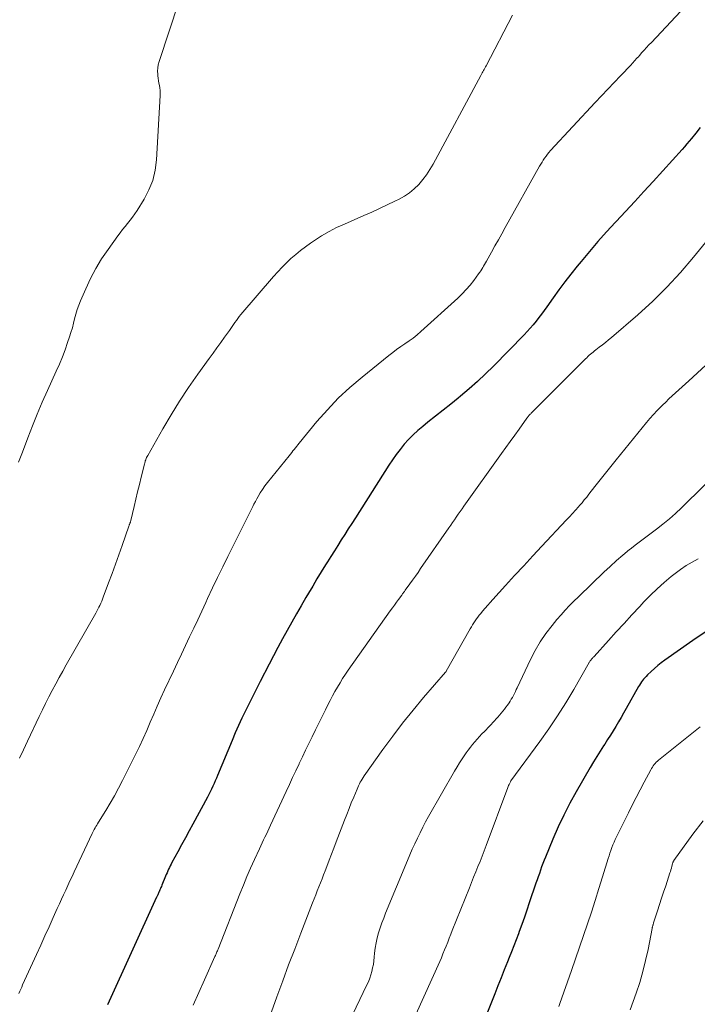
# Model space of a CAD drawing. Units: feet. Extents: x 2044995 to 2050000, y 559993 to 565004.
# Drawn here: x 2045767 to 2045852, y 560972 to 561097 of the extents above; entities that cross this region are included whole.
import ezdxf

# ---------------------------------------------------------------- set-up
doc = ezdxf.new("R2010")
doc.units = ezdxf.units.FT
doc.header["$LTSCALE"] = 100
doc.header["$MEASUREMENT"] = 0
doc.layers.add('CONTOUR INDEX', color=32, linetype='Continuous', lineweight=25)
doc.layers.add('CONTOUR INTERMEDIATE', color=40, linetype='Continuous', lineweight=15)

msp = doc.modelspace()

# ---------------------------------------------------------------- linework, layer by layer
at = {"layer": 'CONTOUR INDEX', "flags": 128}
for points, elevation in [([(2045852.71, 561083.03), (2045852.17, 561082.33), (2045851.63, 561081.65), (2045851.35, 561081.3), (2045851.06, 561080.95), (2045850.77, 561080.61), (2045850.47, 561080.27), (2045846.8, 561076.22), (2045845.64, 561074.95), (2045844.48, 561073.68), (2045843.31, 561072.43), (2045842.14, 561071.17), (2045842.05, 561071.07), (2045840.93, 561069.86), (2045839.83, 561068.64), (2045838.76, 561067.39), (2045837.7, 561066.13), (2045837.2, 561065.52), (2045836.41, 561064.54), (2045835.65, 561063.56), (2045834.9, 561062.55), (2045834.17, 561061.53), (2045833.39, 561060.41), (2045833.06, 561059.95), (2045832.72, 561059.49), (2045832.37, 561059.03), (2045832.02, 561058.58), (2045831.66, 561058.13), (2045831.29, 561057.7), (2045830.9, 561057.27), (2045830.51, 561056.86), (2045826.66, 561052.92), (2045825.65, 561051.93), (2045824.63, 561050.96), (2045823.57, 561050.03), (2045822.49, 561049.12), (2045822.2, 561048.89), (2045821.25, 561048.12), (2045820.29, 561047.35), (2045819.33, 561046.59), (2045818.37, 561045.82), (2045817.72, 561045.31), (2045817.1, 561044.79), (2045816.5, 561044.24), (2045815.93, 561043.65), (2045815.38, 561043.05), (2045814.87, 561042.41), (2045814.37, 561041.76), (2045813.9, 561041.1), (2045813.45, 561040.41), (2045809.22, 561033.75), (2045808.78, 561033.06), (2045808.33, 561032.37), (2045807.89, 561031.67), (2045807.45, 561030.98), (2045807.01, 561030.29), (2045806.57, 561029.6), (2045806.13, 561028.9), (2045805.7, 561028.21), (2045805.47, 561027.83), (2045804.92, 561026.94), (2045804.38, 561026.05), (2045803.85, 561025.16), (2045803.31, 561024.26), (2045802.99, 561023.72), (2045802.38, 561022.68), (2045801.78, 561021.64), (2045801.19, 561020.59), (2045800.6, 561019.54), (2045800.02, 561018.48), (2045799.45, 561017.42), (2045798.89, 561016.36), (2045798.33, 561015.29), (2045797.2, 561013.1), (2045796.73, 561012.19), (2045796.27, 561011.27), (2045795.81, 561010.35), (2045795.36, 561009.42), (2045794.91, 561008.49), (2045794.48, 561007.56), (2045794.07, 561006.62), (2045793.66, 561005.67), (2045791.83, 561001.26), (2045791.68, 561000.91), (2045791.54, 561000.57), (2045791.39, 561000.22), (2045791.24, 560999.88), (2045791.08, 560999.54), (2045790.92, 560999.2), (2045790.75, 560998.86), (2045790.57, 560998.53), (2045788.73, 560995.12), (2045788.25, 560994.25), (2045787.77, 560993.37), (2045787.29, 560992.49), (2045786.81, 560991.61), (2045786.08, 560990.28), (2045785.97, 560990.07), (2045785.86, 560989.85), (2045785.75, 560989.64), (2045785.65, 560989.42), (2045785.55, 560989.2), (2045785.46, 560988.98), (2045785.36, 560988.75), (2045785.27, 560988.53), (2045784.81, 560987.39), (2045784.75, 560987.25), (2045784.69, 560987.11), (2045784.63, 560986.97), (2045784.57, 560986.83), (2045784.46, 560986.58), (2045784.45, 560986.56), (2045784.44, 560986.54), (2045784.43, 560986.52), (2045784.42, 560986.51), (2045784.37, 560986.39), (2045784.34, 560986.33), (2045784.28, 560986.18), (2045784.24, 560986.1), (2045784.21, 560986.03), (2045784.17, 560985.95), (2045784.14, 560985.87), (2045777.94, 560972.28)], 980), ([(2045853.76, 561019.58), (2045851.82, 561018.27), (2045848.28, 561015.8), (2045847.83, 561015.47), (2045847.39, 561015.12), (2045846.96, 561014.76), (2045846.55, 561014.38), (2045846.07, 561013.93), (2045845.9, 561013.76), (2045845.75, 561013.59), (2045845.6, 561013.42), (2045845.45, 561013.23), (2045845.32, 561013.05), (2045845.19, 561012.85), (2045845.07, 561012.66), (2045844.95, 561012.46), (2045843.4, 561009.7), (2045843.07, 561009.13), (2045842.75, 561008.57), (2045842.42, 561008), (2045842.08, 561007.44), (2045841.75, 561006.88), (2045841.4, 561006.32), (2045841.05, 561005.77), (2045840.69, 561005.22), (2045840.54, 561004.98), (2045840.1, 561004.32), (2045839.68, 561003.64), (2045839.26, 561002.96), (2045838.86, 561002.27), (2045837.1, 560999.2), (2045836.29, 560997.74), (2045835.53, 560996.26), (2045834.82, 560994.75), (2045834.14, 560993.22), (2045833.2, 560990.95), (2045833.03, 560990.54), (2045832.87, 560990.13), (2045832.72, 560989.72), (2045832.58, 560989.3), (2045832.44, 560988.89), (2045832.29, 560988.47), (2045832.15, 560988.06), (2045832.01, 560987.64), (2045831.17, 560985.17), (2045830.86, 560984.26), (2045830.55, 560983.35), (2045830.22, 560982.45), (2045829.9, 560981.55), (2045829.79, 560981.26), (2045829.51, 560980.51), (2045829.23, 560979.76), (2045828.93, 560979.01), (2045828.63, 560978.26), (2045828.42, 560977.73), (2045828.01, 560976.72), (2045827.6, 560975.71), (2045827.2, 560974.69), (2045826.8, 560973.68), (2045825.58, 560970.55)], 960)]:
    msp.add_lwpolyline(points, dxfattribs=dict(at, elevation=elevation))
at = {"layer": 'CONTOUR INTERMEDIATE', "flags": 128}
for points, elevation in [([(2045786.93, 561098.87), (2045784.46, 561091.35), (2045784.36, 561090.96), (2045784.29, 561090.56), (2045784.27, 561090.16), (2045784.29, 561089.75), (2045784.31, 561089.56), (2045784.34, 561089.25), (2045784.39, 561088.94), (2045784.44, 561088.63), (2045784.5, 561088.33), (2045784.56, 561088.02), (2045784.59, 561087.71), (2045784.6, 561087.4), (2045784.6, 561087.09), (2045784.15, 561078.95), (2045783.98, 561077.64), (2045783.68, 561076.36), (2045783.18, 561075.15), (2045782.57, 561073.98), (2045781.67, 561072.55), (2045781.39, 561072.13), (2045781.1, 561071.72), (2045780.8, 561071.32), (2045780.49, 561070.93), (2045780.17, 561070.54), (2045779.86, 561070.15), (2045779.55, 561069.75), (2045779.25, 561069.35), (2045778.01, 561067.62), (2045777.21, 561066.44), (2045776.47, 561065.23), (2045775.8, 561063.97), (2045775.2, 561062.68), (2045774.54, 561061.16), (2045774.32, 561060.6), (2045774.12, 561060.04), (2045773.95, 561059.47), (2045773.8, 561058.9), (2045773.66, 561058.32), (2045773.51, 561057.74), (2045773.34, 561057.17), (2045773.16, 561056.6), (2045772.92, 561055.89), (2045772.59, 561054.98), (2045772.25, 561054.08), (2045771.88, 561053.18), (2045771.49, 561052.29), (2045770.37, 561049.84), (2045769.72, 561048.36), (2045769.08, 561046.87), (2045768.47, 561045.36), (2045767.88, 561043.85), (2045767.2, 561042.06), (2045766.96, 561041.43), (2045766.73, 561040.81)], 992), ([(2045851.47, 561098.96), (2045846.57, 561093.77), (2045846.27, 561093.45), (2045845.97, 561093.13), (2045845.68, 561092.8), (2045845.39, 561092.48), (2045845.06, 561092.12), (2045844.93, 561091.97), (2045844.8, 561091.82), (2045844.67, 561091.68), (2045844.54, 561091.53), (2045844.41, 561091.39), (2045844.28, 561091.25), (2045844.15, 561091.1), (2045844.01, 561090.96), (2045842.67, 561089.57), (2045841.87, 561088.72), (2045841.07, 561087.88), (2045840.28, 561087.03), (2045839.49, 561086.18), (2045833.85, 561080.11), (2045833.65, 561079.89), (2045833.46, 561079.66), (2045833.28, 561079.42), (2045833.1, 561079.17), (2045832.94, 561078.92), (2045832.78, 561078.67), (2045832.62, 561078.41), (2045832.47, 561078.15), (2045828.14, 561070.41), (2045827.7, 561069.63), (2045827.27, 561068.86), (2045826.83, 561068.08), (2045826.4, 561067.3), (2045825.76, 561066.15), (2045825.65, 561065.94), (2045825.53, 561065.74), (2045825.41, 561065.54), (2045825.29, 561065.34), (2045825.17, 561065.15), (2045825.04, 561064.95), (2045824.91, 561064.76), (2045824.78, 561064.57), (2045824.17, 561063.73), (2045823.71, 561063.14), (2045823.22, 561062.57), (2045822.7, 561062.03), (2045822.16, 561061.51), (2045817.48, 561057.27), (2045817, 561056.86), (2045816.51, 561056.46), (2045816, 561056.09), (2045815.48, 561055.73), (2045814.95, 561055.38), (2045814.43, 561055.02), (2045813.93, 561054.64), (2045813.43, 561054.25), (2045810.06, 561051.53), (2045808.53, 561050.22), (2045807.07, 561048.86), (2045805.69, 561047.41), (2045804.37, 561045.91), (2045802.14, 561043.2), (2045801.98, 561043), (2045801.82, 561042.81), (2045801.66, 561042.61), (2045801.51, 561042.41), (2045801.35, 561042.21), (2045801.19, 561042.01), (2045801.04, 561041.81), (2045800.88, 561041.61), (2045798.15, 561038.22), (2045797.82, 561037.79), (2045797.51, 561037.36), (2045797.22, 561036.91), (2045796.95, 561036.45), (2045796.79, 561036.17), (2045796.61, 561035.84), (2045796.43, 561035.51), (2045796.27, 561035.18), (2045796.1, 561034.84), (2045795.94, 561034.51), (2045795.78, 561034.17), (2045795.62, 561033.83), (2045795.45, 561033.5), (2045793.14, 561028.9), (2045792.49, 561027.58), (2045791.84, 561026.25), (2045791.2, 561024.92), (2045790.58, 561023.58), (2045790.34, 561023.07), (2045789.84, 561021.98), (2045789.34, 561020.9), (2045788.83, 561019.82), (2045788.31, 561018.74), (2045787.8, 561017.66), (2045787.29, 561016.57), (2045786.78, 561015.49), (2045786.27, 561014.41), (2045785.15, 561012.05), (2045784.68, 561011.03), (2045784.22, 561010.01), (2045783.78, 561008.99), (2045783.34, 561007.96), (2045782.9, 561006.93), (2045782.44, 561005.91), (2045781.97, 561004.9), (2045781.48, 561003.89), (2045779.85, 561000.62), (2045779.35, 560999.65), (2045778.84, 560998.7), (2045778.3, 560997.76), (2045777.73, 560996.83), (2045776.8, 560995.34), (2045776.69, 560995.16), (2045776.59, 560994.99), (2045776.48, 560994.81), (2045776.38, 560994.63), (2045776.28, 560994.45), (2045776.19, 560994.27), (2045776.09, 560994.09), (2045776, 560993.91), (2045773.75, 560989.09), (2045773.48, 560988.51), (2045773.21, 560987.94), (2045772.94, 560987.36), (2045772.67, 560986.78), (2045772.4, 560986.2), (2045772.14, 560985.62), (2045771.87, 560985.04), (2045771.61, 560984.46), (2045771.09, 560983.31), (2045770.57, 560982.15), (2045770.04, 560980.99), (2045769.52, 560979.83), (2045768.99, 560978.67), (2045767.24, 560974.82), (2045767.12, 560974.55), (2045767, 560974.28), (2045766.88, 560974.02), (2045766.76, 560973.75)], 984), ([(2045829.04, 561097.22), (2045825.71, 561090.83), (2045825.63, 561090.67), (2045825.55, 561090.52), (2045825.47, 561090.37), (2045825.39, 561090.21), (2045825.3, 561090.06), (2045825.22, 561089.91), (2045825.14, 561089.76), (2045825.06, 561089.6), (2045819.04, 561078.41), (2045818.64, 561077.73), (2045818.21, 561077.07), (2045817.73, 561076.45), (2045817.22, 561075.85), (2045816.66, 561075.3), (2045816.06, 561074.8), (2045815.41, 561074.37), (2045814.73, 561073.98), (2045814.21, 561073.73), (2045813.24, 561073.27), (2045812.26, 561072.81), (2045811.28, 561072.36), (2045810.29, 561071.92), (2045807.84, 561070.85), (2045806.86, 561070.39), (2045805.9, 561069.89), (2045804.97, 561069.34), (2045804.05, 561068.76), (2045803.56, 561068.42), (2045802.92, 561067.97), (2045802.29, 561067.5), (2045801.69, 561067), (2045801.09, 561066.48), (2045800.52, 561065.94), (2045799.97, 561065.39), (2045799.43, 561064.82), (2045798.91, 561064.23), (2045794.78, 561059.41), (2045794.58, 561059.17), (2045794.39, 561058.93), (2045794.21, 561058.69), (2045794.03, 561058.44), (2045793.86, 561058.18), (2045793.68, 561057.93), (2045793.51, 561057.68), (2045793.33, 561057.43), (2045792.72, 561056.57), (2045792.23, 561055.9), (2045791.74, 561055.22), (2045791.26, 561054.54), (2045790.77, 561053.86), (2045789.35, 561051.89), (2045788.18, 561050.21), (2045787.05, 561048.5), (2045785.97, 561046.76), (2045784.93, 561045), (2045783.02, 561041.64), (2045782.95, 561041.51), (2045782.88, 561041.38), (2045782.82, 561041.24), (2045782.77, 561041.1), (2045782.72, 561040.97), (2045782.68, 561040.83), (2045782.64, 561040.69), (2045782.6, 561040.54), (2045782.2, 561038.89), (2045781.97, 561037.96), (2045781.75, 561037.03), (2045781.53, 561036.11), (2045781.31, 561035.18), (2045780.89, 561033.42), (2045780.88, 561033.37), (2045780.86, 561033.32), (2045780.85, 561033.27), (2045780.83, 561033.22), (2045780.82, 561033.17), (2045780.8, 561033.13), (2045780.78, 561033.08), (2045780.76, 561033.03), (2045780.75, 561033), (2045780.72, 561032.93), (2045780.7, 561032.87), (2045780.67, 561032.8), (2045780.65, 561032.73), (2045779.78, 561030.26), (2045779.37, 561029.08), (2045778.95, 561027.91), (2045778.52, 561026.74), (2045778.09, 561025.57), (2045777.42, 561023.77), (2045777.32, 561023.5), (2045777.22, 561023.24), (2045777.1, 561022.98), (2045776.98, 561022.72), (2045776.86, 561022.47), (2045776.73, 561022.22), (2045776.6, 561021.97), (2045776.46, 561021.72), (2045772.74, 561015.21), (2045772.29, 561014.41), (2045771.84, 561013.61), (2045771.41, 561012.8), (2045770.98, 561011.99), (2045770.55, 561011.17), (2045770.14, 561010.35), (2045769.73, 561009.53), (2045769.33, 561008.7), (2045767.84, 561005.57), (2045767.33, 561004.5), (2045766.84, 561003.42)], 988), ([(2045854.52, 561069.9), (2045851.89, 561066.65), (2045850.25, 561064.73), (2045848.54, 561062.87), (2045846.74, 561061.1), (2045844.87, 561059.4), (2045841.55, 561056.54), (2045841.17, 561056.22), (2045840.79, 561055.9), (2045840.4, 561055.6), (2045840, 561055.3), (2045839.55, 561054.96), (2045839.38, 561054.83), (2045839.21, 561054.69), (2045839.04, 561054.56), (2045838.88, 561054.42), (2045838.72, 561054.28), (2045838.56, 561054.13), (2045838.41, 561053.98), (2045838.26, 561053.83), (2045831.42, 561046.98), (2045831.35, 561046.91), (2045831.27, 561046.83), (2045831.2, 561046.75), (2045831.13, 561046.67), (2045831.06, 561046.58), (2045831, 561046.5), (2045830.93, 561046.41), (2045830.87, 561046.33), (2045829.88, 561044.96), (2045829.33, 561044.19), (2045828.77, 561043.42), (2045828.22, 561042.64), (2045827.67, 561041.87), (2045822.92, 561035.23), (2045822.68, 561034.89), (2045822.44, 561034.55), (2045822.2, 561034.21), (2045821.96, 561033.86), (2045821.73, 561033.52), (2045821.49, 561033.17), (2045821.25, 561032.83), (2045821.02, 561032.49), (2045817.46, 561027.36), (2045817.13, 561026.88), (2045816.79, 561026.39), (2045816.45, 561025.91), (2045816.1, 561025.44), (2045815.52, 561024.64), (2045815.47, 561024.56), (2045815.41, 561024.48), (2045815.35, 561024.4), (2045815.29, 561024.33), (2045815.24, 561024.25), (2045815.18, 561024.17), (2045815.12, 561024.09), (2045815.07, 561024.02), (2045814.66, 561023.46), (2045814.4, 561023.11), (2045814.14, 561022.75), (2045813.89, 561022.39), (2045813.63, 561022.03), (2045808.33, 561014.54), (2045807.97, 561014.02), (2045807.62, 561013.49), (2045807.29, 561012.95), (2045806.96, 561012.4), (2045806.65, 561011.85), (2045806.34, 561011.29), (2045806.05, 561010.73), (2045805.76, 561010.16), (2045805.45, 561009.52), (2045805.03, 561008.68), (2045804.61, 561007.83), (2045804.19, 561006.99), (2045803.78, 561006.14), (2045803.36, 561005.29), (2045802.95, 561004.44), (2045802.55, 561003.59), (2045802.14, 561002.74), (2045802.13, 561002.71), (2045801.72, 561001.85), (2045801.31, 561000.98), (2045800.91, 561000.11), (2045800.5, 560999.24), (2045798.52, 560994.96), (2045798.34, 560994.59), (2045798.17, 560994.22), (2045797.99, 560993.85), (2045797.82, 560993.48), (2045797.64, 560993.11), (2045797.47, 560992.75), (2045797.29, 560992.38), (2045797.12, 560992), (2045796.49, 560990.63), (2045796.01, 560989.56), (2045795.54, 560988.49), (2045795.09, 560987.42), (2045794.65, 560986.33), (2045791.9, 560979.34), (2045791.86, 560979.23), (2045791.81, 560979.11), (2045791.76, 560978.99), (2045791.71, 560978.87), (2045791.66, 560978.75), (2045791.61, 560978.64), (2045791.56, 560978.52), (2045791.51, 560978.4), (2045790.18, 560975.45), (2045789.47, 560973.85), (2045788.77, 560972.25)], 976), ([(2045856.69, 561056.03), (2045851.3, 561051.04), (2045850.88, 561050.66), (2045850.46, 561050.28), (2045850.04, 561049.9), (2045849.62, 561049.53), (2045849.2, 561049.15), (2045848.78, 561048.77), (2045848.38, 561048.38), (2045847.97, 561047.98), (2045847.8, 561047.81), (2045847.32, 561047.32), (2045846.86, 561046.82), (2045846.4, 561046.3), (2045845.96, 561045.78), (2045842.12, 561041.09), (2045841.45, 561040.26), (2045840.77, 561039.41), (2045840.1, 561038.57), (2045839.44, 561037.72), (2045838.69, 561036.74), (2045838.41, 561036.38), (2045838.11, 561036.02), (2045837.82, 561035.66), (2045837.51, 561035.31), (2045837.38, 561035.15), (2045837, 561034.72), (2045836.62, 561034.3), (2045836.23, 561033.88), (2045835.84, 561033.46), (2045832.76, 561030.19), (2045831.61, 561028.95), (2045830.46, 561027.72), (2045829.32, 561026.48), (2045828.18, 561025.23), (2045826.56, 561023.45), (2045826.24, 561023.09), (2045825.92, 561022.73), (2045825.6, 561022.36), (2045825.28, 561021.99), (2045825.04, 561021.7), (2045824.85, 561021.47), (2045824.67, 561021.24), (2045824.5, 561021), (2045824.33, 561020.76), (2045824.17, 561020.52), (2045824.01, 561020.27), (2045823.86, 561020.02), (2045823.71, 561019.76), (2045820.69, 561014.4), (2045820.68, 561014.38), (2045820.67, 561014.36), (2045820.66, 561014.35), (2045820.6, 561014.28), (2045817.84, 561011.09), (2045816.5, 561009.49), (2045815.19, 561007.87), (2045813.93, 561006.21), (2045812.7, 561004.53), (2045810.34, 561001.19), (2045810.2, 561000.99), (2045810.08, 561000.8), (2045809.96, 561000.59), (2045809.84, 561000.39), (2045809.74, 561000.18), (2045809.63, 560999.96), (2045809.54, 560999.75), (2045809.44, 560999.53), (2045809.02, 560998.52), (2045808.71, 560997.79), (2045808.42, 560997.06), (2045808.13, 560996.33), (2045807.85, 560995.59), (2045806.82, 560992.87), (2045806.52, 560992.09), (2045806.22, 560991.31), (2045805.93, 560990.54), (2045805.63, 560989.76), (2045805.42, 560989.22), (2045805.22, 560988.71), (2045805.02, 560988.21), (2045804.82, 560987.7), (2045804.62, 560987.2), (2045804.42, 560986.7), (2045804.22, 560986.2), (2045804.03, 560985.69), (2045803.83, 560985.19), (2045802.34, 560981.34), (2045801.57, 560979.34), (2045800.8, 560977.33), (2045800.05, 560975.31), (2045799.31, 560973.29), (2045798.21, 560970.26)], 972), ([(2045858.98, 561043.51), (2045850.37, 561035.03), (2045849.62, 561034.31), (2045848.84, 561033.62), (2045848.03, 561032.96), (2045847.21, 561032.33), (2045846.37, 561031.7), (2045845.54, 561031.08), (2045844.71, 561030.44), (2045843.89, 561029.8), (2045843.83, 561029.75), (2045842.99, 561029.07), (2045842.16, 561028.37), (2045841.36, 561027.64), (2045840.57, 561026.9), (2045839.07, 561025.44), (2045838.5, 561024.89), (2045837.93, 561024.34), (2045837.36, 561023.79), (2045836.79, 561023.24), (2045836.24, 561022.69), (2045835.69, 561022.11), (2045835.17, 561021.53), (2045834.65, 561020.93), (2045834.04, 561020.18), (2045833.26, 561019.17), (2045832.55, 561018.12), (2045831.91, 561017.03), (2045831.33, 561015.9), (2045829.65, 561012.33), (2045829.53, 561012.08), (2045829.41, 561011.84), (2045829.29, 561011.59), (2045829.17, 561011.34), (2045829.04, 561011.1), (2045828.9, 561010.87), (2045828.76, 561010.63), (2045828.61, 561010.41), (2045828.4, 561010.12), (2045828.21, 561009.86), (2045828.02, 561009.6), (2045827.83, 561009.35), (2045827.63, 561009.11), (2045827.43, 561008.86), (2045827.22, 561008.62), (2045827.01, 561008.39), (2045826.79, 561008.16), (2045825.51, 561006.81), (2045825.2, 561006.49), (2045824.9, 561006.16), (2045824.6, 561005.83), (2045824.3, 561005.5), (2045824.01, 561005.16), (2045823.73, 561004.81), (2045823.46, 561004.46), (2045823.2, 561004.1), (2045823.03, 561003.84), (2045822.69, 561003.34), (2045822.36, 561002.84), (2045822.05, 561002.33), (2045821.74, 561001.81), (2045818.47, 560996.08), (2045818.09, 560995.4), (2045817.73, 560994.72), (2045817.38, 560994.03), (2045817.05, 560993.34), (2045816.73, 560992.64), (2045816.41, 560991.93), (2045816.11, 560991.22), (2045815.81, 560990.51), (2045813.04, 560983.86), (2045812.8, 560983.25), (2045812.57, 560982.63), (2045812.35, 560982.01), (2045812.15, 560981.39), (2045811.98, 560980.76), (2045811.84, 560980.12), (2045811.73, 560979.47), (2045811.65, 560978.82), (2045811.61, 560978.32), (2045811.56, 560977.87), (2045811.49, 560977.41), (2045811.4, 560976.97), (2045811.3, 560976.52), (2045811.18, 560976.08), (2045811.03, 560975.65), (2045810.87, 560975.22), (2045810.68, 560974.81), (2045807.08, 560967.35)], 968), ([(2045852.46, 561028.6), (2045851.71, 561028.19), (2045850.97, 561027.74), (2045850.26, 561027.26), (2045849.57, 561026.74), (2045849.08, 561026.35), (2045848.18, 561025.59), (2045847.3, 561024.82), (2045846.45, 561024), (2045845.63, 561023.16), (2045845.1, 561022.59), (2045844.11, 561021.52), (2045843.12, 561020.44), (2045842.14, 561019.37), (2045841.16, 561018.29), (2045839.35, 561016.28), (2045839.28, 561016.2), (2045839.2, 561016.12), (2045839.13, 561016.04), (2045839.06, 561015.95), (2045838.93, 561015.82), (2045838.85, 561015.72), (2045838.76, 561015.57), (2045838.75, 561015.55), (2045838.74, 561015.53), (2045838.73, 561015.51), (2045838.72, 561015.49), (2045836.78, 561012.12), (2045835.77, 561010.43), (2045834.73, 561008.77), (2045833.63, 561007.14), (2045832.49, 561005.54), (2045828.85, 561000.56), (2045828.78, 561000.46), (2045828.66, 561000.21), (2045828.61, 561000.09), (2045828.56, 560999.98), (2045828.51, 560999.86), (2045828.47, 560999.75), (2045825.72, 560992.42), (2045825.47, 560991.75), (2045825.21, 560991.08), (2045824.95, 560990.41), (2045824.68, 560989.74), (2045824.42, 560989.08), (2045824.15, 560988.41), (2045823.88, 560987.75), (2045823.62, 560987.08), (2045821.45, 560981.7), (2045821.25, 560981.2), (2045821.06, 560980.71), (2045820.87, 560980.22), (2045820.68, 560979.72), (2045820.48, 560979.23), (2045820.28, 560978.73), (2045820.08, 560978.25), (2045819.87, 560977.76), (2045816.87, 560971.06)], 964), ([(2045852.72, 561007.39), (2045847.47, 561003.18), (2045847.33, 561003.05), (2045847.19, 561002.92), (2045847.06, 561002.77), (2045846.93, 561002.62), (2045846.82, 561002.46), (2045846.71, 561002.3), (2045846.61, 561002.13), (2045846.51, 561001.96), (2045845.66, 561000.4), (2045845.15, 560999.44), (2045844.65, 560998.48), (2045844.16, 560997.52), (2045843.68, 560996.55), (2045842.18, 560993.5), (2045842.02, 560993.17), (2045841.87, 560992.83), (2045841.73, 560992.49), (2045841.6, 560992.14), (2045841.47, 560991.8), (2045841.35, 560991.45), (2045841.23, 560991.1), (2045841.12, 560990.75), (2045840.41, 560988.45), (2045839.95, 560986.97), (2045839.48, 560985.48), (2045839, 560984.01), (2045838.52, 560982.53), (2045838.02, 560981.05), (2045837.52, 560979.58), (2045837.01, 560978.11), (2045836.5, 560976.64), (2045835.01, 560972.45), (2045834.89, 560972.1)], 956), ([(2045853.11, 560995.51), (2045851.81, 560993.86), (2045849.42, 560990.53), (2045849.39, 560990.48), (2045849.36, 560990.43), (2045849.33, 560990.38), (2045849.31, 560990.32), (2045849.29, 560990.27), (2045849.27, 560990.21), (2045849.26, 560990.15), (2045849.24, 560990.09), (2045849.16, 560989.79), (2045849.1, 560989.57), (2045849.04, 560989.36), (2045848.98, 560989.15), (2045848.91, 560988.94), (2045848.38, 560987.32), (2045848.12, 560986.53), (2045847.86, 560985.75), (2045847.61, 560984.96), (2045847.35, 560984.17), (2045846.85, 560982.63), (2045846.85, 560982.61), (2045846.84, 560982.59), (2045846.84, 560982.57), (2045846.83, 560982.55), (2045846.81, 560982.48), (2045846.8, 560982.46), (2045846.8, 560982.45), (2045846.79, 560982.43), (2045846.79, 560982.41), (2045846.76, 560982.34), (2045846.76, 560982.32), (2045846.75, 560982.3), (2045846.74, 560982.28), (2045846.74, 560982.26), (2045846.72, 560982.18), (2045846.71, 560982.12), (2045846.69, 560982.06), (2045846.68, 560982), (2045846.67, 560981.94), (2045846.15, 560979.27), (2045845.85, 560977.88), (2045845.51, 560976.5), (2045845.1, 560975.14), (2045844.66, 560973.79), (2045843.91, 560971.68)], 952)]:
    msp.add_lwpolyline(points, dxfattribs=dict(at, elevation=elevation))

doc.saveas('drawing.dxf')
